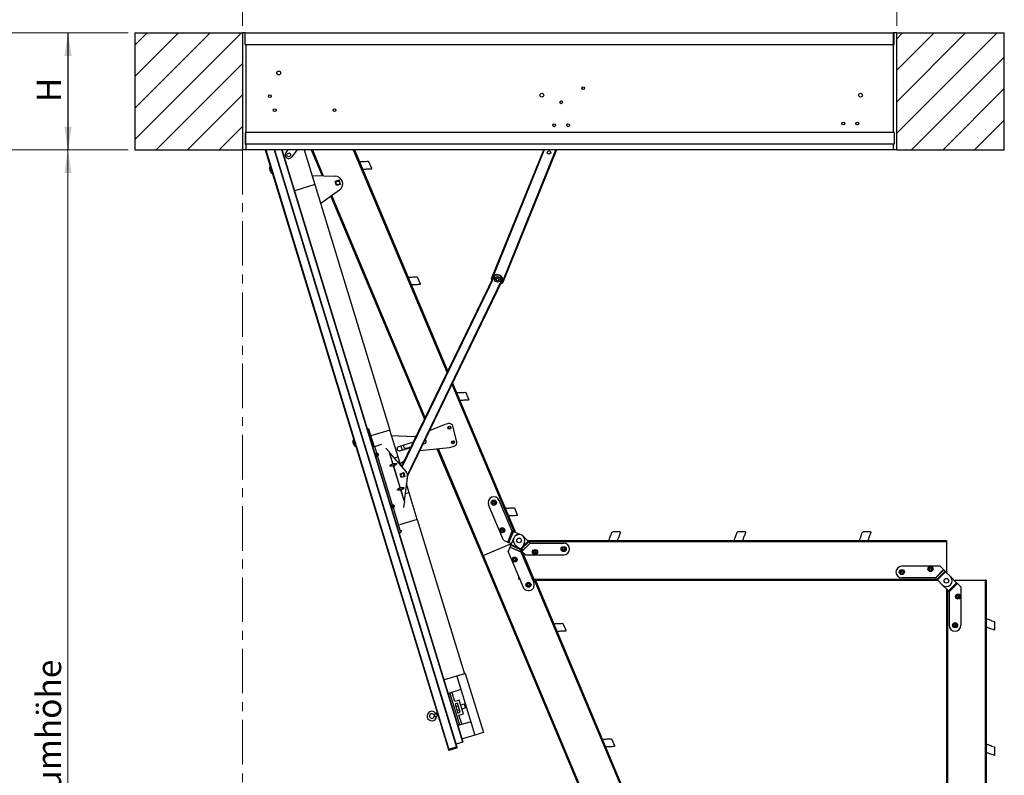
# Model space of a CAD drawing. Units: millimetres. Extents: x 5 to 415, y 5 to 292.
# Drawn here: x 93 to 233, y 104 to 211 of the extents above; entities that cross this region are included whole.
import ezdxf

# ---------------------------------------------------------------- set-up
doc = ezdxf.new("R2010")
doc.units = ezdxf.units.MM
doc.linetypes.add('CENTER', pattern=[10.16, 6.35, -1.27, 1.27, -1.27])
doc.styles.add('SLDTEXTSTYLE1', font='GOTHIC.TTF', dxfattribs={"width": 0.913})
doc.dimstyles.new('SLDDIMSTYLE0', dxfattribs={"dimtxt": 3.5, "dimasz": 3.302, "dimexe": 0, "dimexo": 0.0625, "dimgap": 0.875, "dimtad": 1, "dimlfac": 15, "dimrnd": 1e-09, "dimzin": 12, "dimdsep": 46, "dimtxsty": 'SLDTEXTSTYLE1', "dimsah": 1, "dimcen": 0.09, "dimadec": 0, "dimazin": 3, "dimtfac": 1, "dimtofl": 0, "dimtmove": 0, "dimatfit": 3, "dimfxl": 1, "dimfrac": 2, "dimtolj": 1, "dimtzin": 12, "dimarcsym": 0})

# ---------------------------------------------------------------- blocks, each defined once
blk = doc.blocks.new('_D_9')
at = {"color": 5, "linetype": 'Continuous', "lineweight": 18, "true_color": 0x0000ff}
for p, q in [((108.01, 192.85), (98.44, 192.85)), ((99.44, 192.85), (99.44, 26.18)), ((110.38, 26.18), (98.44, 26.18))]:
    blk.add_line(p, q, dxfattribs=at)
for points in [[(99.44, 192.85), (98.94, 189.55), (99.95, 189.55)], [(99.44, 26.18), (99.95, 29.48), (98.94, 29.48)]]:
    blk.add_solid(points, dxfattribs=at)
at = {"color": 5, "linetype": 'Continuous', "lineweight": 18, "true_color": 0x0000ff, "insert": (94.97, 81.03), "char_height": 3.5, "attachment_point": 1, "rotation": 90, "style": 'SLDTEXTSTYLE1'}
blk.add_mtext('Lichte Raumhöhe', dxfattribs=at)
blk = doc.blocks.new('_D_10')
at = {"color": 5, "linetype": 'Continuous', "lineweight": 18, "true_color": 0x0000ff}
for p, q in [((124.34, 210.52), (124.34, 223.88)), ((217.67, 210.52), (217.67, 223.88)), ((124.34, 222.88), (217.67, 222.88))]:
    blk.add_line(p, q, dxfattribs=at)
for points in [[(124.34, 222.88), (127.64, 222.37), (127.64, 223.38)], [(217.67, 222.88), (214.37, 223.38), (214.37, 222.37)]]:
    blk.add_solid(points, dxfattribs=at)
blk = doc.blocks.new('_D_11')
at = {"color": 5, "linetype": 'Continuous', "lineweight": 18, "true_color": 0x0000ff}
for p, q in [((108.01, 209.52), (98.44, 209.52)), ((99.44, 209.52), (99.44, 192.85)), ((108.01, 192.85), (98.44, 192.85))]:
    blk.add_line(p, q, dxfattribs=at)
for points in [[(99.44, 209.52), (98.94, 206.21), (99.95, 206.21)], [(99.44, 192.85), (99.95, 196.15), (98.94, 196.15)]]:
    blk.add_solid(points, dxfattribs=at)
at = {"color": 5, "linetype": 'Continuous', "lineweight": 18, "true_color": 0x0000ff, "insert": (94.97, 199.65), "char_height": 3.5, "attachment_point": 1, "rotation": 90, "style": 'SLDTEXTSTYLE1'}
blk.add_mtext('H', dxfattribs=at)
blk = doc.blocks.new('_D_13')
at = {"color": 5, "linetype": 'Continuous', "lineweight": 18, "true_color": 0x0000ff}
for p, q in [((91.45, 209.52), (100.47, 209.52)), ((99.47, 192.85), (99.47, 209.52)), ((91.45, 192.85), (100.47, 192.85))]:
    blk.add_line(p, q, dxfattribs=at)
for points in [[(99.47, 209.52), (98.96, 206.21), (99.98, 206.21)], [(99.47, 192.85), (99.98, 196.15), (98.96, 196.15)]]:
    blk.add_solid(points, dxfattribs=at)

msp = doc.modelspace()

# ---------------------------------------------------------------- hatches: boundary and pattern name
at = {"linetype": 'Continuous', "lineweight": 18}
h = msp.add_hatch(dxfattribs=at)
h.set_pattern_fill('ANSI31', style=0)
h.paths.add_polyline_path([(124.33896, 209.51562), (109.00563, 209.51562), (109.00563, 192.84895), (124.33896, 192.84895)], flags=0)
h = msp.add_hatch(dxfattribs=at)
h.set_pattern_fill('ANSI31', style=0)
h.paths.add_polyline_path([(217.67229, 192.84895), (233.00563, 192.84895), (233.00563, 209.51562), (217.67229, 209.51562)], flags=0)

# ---------------------------------------------------------------- linework, layer by layer
at = {"color": 7, "linetype": 'Continuous', "lineweight": 25}
for p, q in [((109.00563, 209.51562), (109.00563, 192.84895)), ((109.00563, 209.51562), (124.33896, 209.51562)), ((124.33896, 209.51562), (124.33896, 192.84895)), ((124.70563, 209.51562), (124.33896, 209.51562)), ((124.70563, 209.51562), (217.17229, 209.51562)), ((124.70563, 207.84895), (124.70563, 209.51562)), ((217.17229, 209.51562), (217.17229, 207.84895)), ((217.30563, 209.51562), (217.17229, 209.51562)), ((217.67229, 209.51562), (217.30563, 209.51562)), ((217.30563, 207.84895), (217.30563, 209.51562)), ((217.67229, 192.84895), (217.67229, 209.51562)), ((217.67229, 209.51562), (233.00563, 209.51562)), ((233.00563, 192.84895), (233.00563, 209.51562)), ((124.70563, 207.84895), (217.17229, 207.84895)), ((124.83896, 207.84895), (124.83896, 195.31562)), ((217.17229, 207.84895), (217.17229, 195.31562)), ((217.17229, 207.84895), (217.30563, 207.84895)), ((124.83896, 195.31562), (124.70563, 195.31562)), ((124.70563, 195.31562), (124.70563, 193.64895)), ((124.83896, 193.64895), (124.83896, 195.31562)), ((217.30563, 195.31562), (124.83896, 195.31562)), ((217.30563, 195.31562), (217.30563, 193.64895)), ((109.00563, 192.84895), (124.33896, 192.84895)), ((124.83896, 192.84895), (124.33896, 192.84895)), ((124.70563, 193.64895), (124.83896, 193.64895)), ((124.83896, 193.64895), (124.83896, 192.84895)), ((217.30563, 193.64895), (124.83896, 193.64895)), ((217.17229, 192.84895), (124.83896, 192.84895)), ((127.58292, 192.84895), (153.72392, 107.3456)), ((128.90746, 192.84895), (154.93524, 107.71593)), ((155.83835, 108.41032), (130.02286, 192.84895)), ((130.54615, 192.42785), (130.87089, 192.84895)), ((132.13371, 192.84895), (131.33803, 191.81718)), ((133.15994, 192.84895), (134.67431, 187.89568)), ((134.15498, 192.84895), (135.70585, 189.16334)), ((134.30841, 192.84895), (135.86141, 189.15828)), ((140.14946, 192.84895), (153.52674, 161.05816)), ((140.30289, 192.84895), (153.60888, 161.2276)), ((159.86998, 174.48888), (167.31539, 192.84895)), ((169.11388, 192.84895), (161.41449, 173.86255)), ((217.17229, 193.64895), (217.17229, 192.84895)), ((217.67229, 192.84895), (217.17229, 192.84895)), ((217.67229, 192.84895), (233.00563, 192.84895)), ((142.78423, 190.17821), (142.37553, 191.14946)), ((134.2725, 189.20995), (137.57024, 189.10271)), ((138.14807, 188.50459), (137.57428, 188.32916)), ((137.74971, 187.75538), (137.57428, 188.32916)), ((138.32349, 187.9308), (138.14807, 188.50459)), ((134.67431, 187.89568), (131.80539, 187.01857)), ((134.67431, 187.89568), (145.37511, 152.89493)), ((138.17892, 187.11182), (135.50493, 185.17884)), ((138.32349, 187.9308), (137.74971, 187.75538)), ((136.94458, 186.21954), (150.31785, 154.43826)), ((137.06222, 186.30458), (150.39998, 154.6077)), ((147.04399, 147.68432), (160.27019, 174.96981)), ((161.47, 174.38822), (147.85074, 146.29188)), ((149.71385, 173.71011), (149.30516, 174.68137)), ((154.21529, 159.42185), (163.07836, 138.35895)), ((154.29742, 159.59129), (163.26357, 138.28345)), ((156.64348, 157.24202), (156.23478, 158.21328)), ((151.02792, 152.84636), (153.0704, 153.66011)), ((153.71773, 153.81949), (153.0704, 153.66011)), ((154.90499, 151.22819), (154.3631, 153.42913)), ((142.32184, 153.07686), (143.1015, 150.52671)), ((142.57129, 152.03771), (142.5062, 152.01781)), ((145.37511, 152.89493), (142.6337, 152.0568)), ((146.5446, 149.06971), (145.37511, 152.89493)), ((145.61641, 152.10566), (148.91416, 151.99843)), ((148.90074, 151.99886), (149.19155, 152.11472)), ((151.08853, 152.97139), (151.12489, 152.88499)), ((143.19626, 150.55568), (144.20337, 150.86359)), ((143.48909, 149.59787), (143.19626, 150.55568)), ((144.80394, 150.31001), (145.28876, 149.73452)), ((148.73273, 151.16818), (146.59119, 150.51345)), ((146.76662, 149.93966), (148.37569, 150.4316)), ((147.68218, 150.30809), (148.40168, 150.48523)), ((149.64025, 149.98362), (153.86729, 150.42343)), ((150.08421, 150.89948), (150.33626, 150.96154)), ((153.86729, 150.42343), (154.51463, 150.58281)), ((145.7501, 142.20245), (143.60512, 149.21836)), ((145.78515, 148.11089), (145.28876, 149.73452)), ((145.32279, 149.66922), (145.28876, 149.73452)), ((145.79802, 148.11482), (145.32279, 149.66922)), ((145.32279, 149.66922), (147.70648, 146.92033)), ((146.5446, 149.06971), (145.98975, 148.90008)), ((146.92686, 147.8194), (146.5446, 149.06971)), ((152.08528, 150.23802), (158.52026, 134.94543)), ((152.23227, 150.25331), (158.65061, 135.00028)), ((145.78515, 148.11089), (145.79802, 148.11482)), ((146.82989, 144.69369), (145.89339, 147.75684)), ((146.84276, 144.69763), (145.90626, 147.76077)), ((147.44045, 148.50222), (146.84885, 148.07456)), ((146.81108, 146.65895), (147.35298, 146.82463)), ((146.97676, 146.11705), (146.81108, 146.65895)), ((147.51866, 146.28272), (146.97676, 146.11705)), ((147.39585, 146.28539), (147.25202, 146.75583)), ((147.35298, 146.82463), (147.51866, 146.28272)), ((147.86436, 146.40116), (147.41781, 142.81671)), ((147.85238, 146.29526), (147.72166, 145.21973)), ((147.84066, 146.67745), (147.84034, 146.67849)), ((148.10391, 143.96942), (147.71847, 145.23014)), ((147.42594, 142.74409), (146.93814, 144.33964)), ((147.41781, 142.81671), (146.951, 144.34358)), ((148.10391, 143.96942), (147.53993, 143.797)), ((149.2734, 140.1442), (148.10391, 143.96942)), ((147.42594, 142.74409), (147.3285, 141.85847)), ((147.42594, 142.74409), (147.41781, 142.81671)), ((161.54986, 137.18223), (159.42961, 142.22098)), ((162.81831, 138.46497), (160.96581, 142.8674)), ((146.93861, 138.31498), (145.86612, 141.82294)), ((163.5731, 140.77393), (163.16441, 141.74518)), ((146.46957, 139.28699), (146.40449, 139.26709)), ((149.2734, 140.1442), (146.73863, 139.36924)), ((149.2734, 140.1442), (155.99795, 118.14919)), ((146.97099, 138.60923), (146.93861, 138.31498)), ((162.19052, 136.92106), (162.81969, 138.46441)), ((162.2166, 136.91043), (162.84577, 138.45377)), ((162.24939, 136.89706), (162.87856, 138.44041)), ((162.34629, 136.85756), (162.97546, 138.4009)), ((162.81969, 138.46441), (162.81831, 138.46497)), ((162.87856, 138.44041), (162.84577, 138.45377)), ((164.11381, 137.93683), (162.97546, 138.4009)), ((164.38848, 137.75442), (165.08943, 137.05347)), ((178.19752, 138.39451), (177.14378, 138.39451)), ((196.06419, 138.39451), (195.01045, 138.39451)), ((213.93085, 138.39451), (212.87712, 138.39451)), ((158.65061, 135.00028), (162.71102, 136.70887)), ((161.54986, 137.18223), (162.19052, 136.92106)), ((162.2166, 136.91043), (162.24939, 136.89706)), ((162.34629, 136.85756), (162.71297, 136.70807)), ((162.51062, 136.2117), (162.61384, 136.4649)), ((162.65334, 136.56181), (163.02755, 137.47975)), ((162.65334, 136.56181), (164.19669, 135.93263)), ((163.91092, 135.87496), (163.20997, 136.5759)), ((163.91092, 135.87496), (165.08943, 137.05347)), ((164.17826, 135.60762), (165.35677, 136.78613)), ((164.5709, 136.85057), (164.19669, 135.93263)), ((164.19818, 135.5877), (165.37669, 136.76621)), ((164.99964, 137.14326), (224.74335, 137.14326)), ((165.14106, 137.00184), (224.74335, 137.00184)), ((165.16343, 136.97948), (165.35677, 136.78613)), ((165.37669, 136.76621), (165.37774, 136.76516)), ((165.37774, 136.76516), (170.15405, 136.76516)), ((224.74335, 137.14326), (224.74335, 137.00184)), ((224.74335, 137.00184), (224.74335, 132.59659)), ((158.52026, 134.94543), (158.65061, 135.00028)), ((158.52026, 134.94543), (181.69946, 79.86061)), ((158.65061, 135.00028), (181.77496, 80.04581)), ((162.23881, 135.54497), (162.49998, 136.18562)), ((162.23881, 135.54497), (164.35907, 130.50622)), ((162.49998, 136.18562), (164.04333, 135.55645)), ((162.51062, 136.2117), (164.05396, 135.58253)), ((164.17826, 135.60762), (163.98491, 135.80096)), ((164.04333, 135.55645), (164.04277, 135.55507)), ((164.04277, 135.55507), (165.89527, 131.15264)), ((164.15718, 135.83573), (164.05396, 135.58253)), ((164.68738, 135.09849), (164.19818, 135.5877)), ((164.27812, 135.50775), (187.27198, 80.8634)), ((164.68738, 135.09849), (170.15405, 135.09849)), ((223.85668, 133.48326), (218.39001, 133.48326)), ((223.85668, 133.48326), (224.34589, 132.99405)), ((224.34589, 132.99405), (223.16738, 131.81554)), ((224.36581, 132.97414), (223.18729, 131.79562)), ((224.55915, 132.78079), (223.38064, 131.60228)), ((224.63315, 132.7068), (223.45464, 131.52828)), ((224.36581, 132.97414), (224.55915, 132.78079)), ((224.63315, 132.7068), (225.33409, 132.00585)), ((163.74335, 131.61802), (163.74335, 131.96947)), ((163.74335, 131.61802), (163.89124, 131.61802)), ((165.69945, 131.61802), (223.3649, 131.61802)), ((166.12783, 131.4766), (223.50632, 131.4766)), ((166.12783, 131.4766), (187.40233, 80.91825)), ((223.16632, 131.8166), (218.39001, 131.8166)), ((223.16738, 131.81554), (223.16632, 131.8166)), ((223.38064, 131.60228), (223.18729, 131.79562)), ((223.45464, 131.52828), (223.38064, 131.60228)), ((224.15558, 130.82734), (223.45464, 131.52828)), ((224.15558, 130.82734), (225.02484, 129.95808)), ((226.20335, 131.1366), (225.02484, 129.95808)), ((226.27734, 131.0626), (225.09883, 129.88409)), ((226.30238, 131.03756), (225.12387, 129.85905)), ((226.32229, 131.01765), (225.14378, 129.83914)), ((226.20335, 131.1366), (225.33409, 132.00585)), ((225.86335, 131.4766), (230.26859, 131.4766)), ((226.30238, 131.03756), (226.27734, 131.0626)), ((226.8115, 130.52844), (226.32229, 131.01765)), ((230.26859, 131.4766), (230.26859, 73.14326)), ((230.41001, 131.4766), (230.26859, 131.4766)), ((230.41001, 131.4766), (230.41001, 73.14326)), ((224.74335, 130.23957), (224.74335, 74.4766)), ((224.88477, 130.09815), (224.88477, 74.42512)), ((225.02484, 129.95808), (225.09883, 129.88409)), ((225.09883, 129.88409), (225.12387, 129.85905)), ((225.12387, 129.85905), (225.14378, 129.83914)), ((225.14378, 129.83914), (225.14484, 129.83808)), ((225.14484, 129.83808), (225.14484, 125.06177)), ((226.8115, 130.52844), (226.8115, 125.06177)), ((170.50273, 124.30584), (170.09404, 125.27709)), ((231.66126, 124.42242), (231.66126, 125.47616)), ((155.99795, 118.14919), (153.12903, 117.27207)), ((156.12546, 118.18817), (155.99795, 118.14919)), ((156.12546, 118.18817), (158.69833, 109.77269)), ((154.91414, 117.81784), (155.49888, 115.90523)), ((154.91414, 117.81784), (157.48701, 109.40235)), ((155.49888, 115.90523), (153.71378, 115.35946)), ((154.2433, 115.45164), (153.92453, 115.35419)), ((153.92453, 115.35419), (155.28893, 110.89143)), ((154.63313, 114.17657), (154.2433, 115.45164)), ((155.27066, 114.37149), (154.63313, 114.17657)), ((155.0018, 113.95118), (154.66391, 113.84787)), ((154.66391, 113.84787), (155.05958, 112.55367)), ((155.39748, 112.65698), (155.0018, 113.95118)), ((155.85541, 112.45888), (155.27066, 114.37149)), ((155.47533, 113.70207), (155.98535, 113.85801)), ((156.16078, 113.28422), (155.98535, 113.85801)), ((152.13342, 112.5479), (152.03141, 112.5167)), ((154.77403, 113.48766), (155.11193, 113.59097)), ((154.94946, 112.91389), (155.28735, 113.01718)), ((155.05958, 112.55367), (155.39748, 112.65698)), ((155.21787, 112.26396), (155.85541, 112.45888)), ((155.65075, 113.12829), (156.16078, 113.28422)), ((152.13276, 112.18519), (152.23477, 112.21638)), ((156.90226, 111.31496), (155.11716, 110.76921)), ((155.6077, 110.98889), (155.21787, 112.26396)), ((155.28893, 110.89143), (155.6077, 110.98889)), ((156.90226, 111.31496), (157.48701, 109.40235)), ((158.69833, 109.77269), (157.48701, 109.40235)), ((155.77459, 108.39082), (154.81829, 108.09846)), ((157.48701, 109.40235), (155.70191, 108.8566)), ((155.83835, 108.41032), (155.77459, 108.39082)), ((177.43236, 107.83775), (177.02366, 108.809)), ((154.93524, 107.71593), (153.72392, 107.3456)), ((153.72392, 107.3456), (153.74341, 107.28184)), ((153.7629, 107.21809), (153.74341, 107.28184)), ((153.82665, 107.23758), (153.7629, 107.21809)), ((154.87148, 107.69644), (153.78767, 107.36509)), ((153.82665, 107.23758), (154.91047, 107.56894)), ((154.97422, 107.58843), (154.91047, 107.56894)), ((154.95473, 107.65218), (154.93524, 107.71593)), ((154.97422, 107.58843), (154.95473, 107.65218)), ((231.66126, 106.55575), (231.66126, 107.60949))]:
    msp.add_line(p, q, dxfattribs=at)
at = {"color": 7, "linetype": 'CENTER', "lineweight": 18}
msp.add_line((124.33896, 192.84895), (124.33896, 26.18228), dxfattribs=at)
at = {"color": 8, "linetype": 'Continuous', "lineweight": 25}
for p, q in [((127.65263, 192.84895), (153.78767, 107.36509)), ((128.83775, 192.84895), (154.87148, 107.69644)), ((155.77459, 108.39082), (129.95315, 192.84895)), ((167.38733, 192.84895), (159.93946, 174.4828)), ((161.3604, 173.90658), (169.04194, 192.84895)), ((160.32026, 174.92027), (147.09151, 147.62952)), ((147.86947, 146.48335), (161.40009, 174.39684)), ((159.93946, 174.4828), (159.97547, 174.36181)), ((162.61384, 136.4649), (163.80765, 135.97822)), ((164.25182, 136.06787), (165.16343, 136.97948))]:
    msp.add_line(p, q, dxfattribs=at)
at = {"color": 7, "linetype": 'Continuous', "lineweight": 25, "flags": 128}
for points in [[(141.01403, 191.15894), (141.02606, 191.15954), (141.06198, 191.16131), (141.12123, 191.16423), (141.20293, 191.16825), (141.30584, 191.17332), (141.42841, 191.17936), (141.56879, 191.18628), (141.72486, 191.19397), (141.89426, 191.20232), (142.07444, 191.21119), (142.26268, 191.22047)], [(142.26268, 191.22047), (142.31896, 191.18505), (142.37553, 191.14946)], [(142.72092, 190.10834), (142.53385, 190.09912), (142.35489, 190.0903), (142.18672, 190.08202), (142.03186, 190.07439), (141.89261, 190.06753), (141.77106, 190.06154), (141.66903, 190.05651), (141.58805, 190.05252), (141.52932, 190.04963), (141.49373, 190.04787), (141.48181, 190.04728)], [(142.78423, 190.17821), (142.76305, 190.15483), (142.74194, 190.13154), (142.72092, 190.10834)], [(147.94366, 174.69085), (147.95569, 174.69144), (147.9916, 174.69321), (148.05086, 174.69613), (148.13256, 174.70016), (148.23546, 174.70523), (148.35803, 174.71127), (148.49841, 174.71819), (148.65448, 174.72588), (148.82389, 174.73422), (149.00407, 174.7431), (149.19231, 174.75238)], [(149.19231, 174.75238), (149.24859, 174.71696), (149.30516, 174.68137)], [(159.93642, 174.28124), (159.9157, 174.33138), (159.86998, 174.48888)], [(149.65055, 173.64025), (149.46348, 173.63103), (149.28452, 173.62221), (149.11635, 173.61393), (148.96148, 173.6063), (148.82223, 173.59943), (148.70069, 173.59344), (148.59866, 173.58842), (148.51768, 173.58443), (148.45895, 173.58153), (148.42336, 173.57978), (148.41144, 173.57919)], [(149.71385, 173.71011), (149.69267, 173.68674), (149.67157, 173.66345), (149.65055, 173.64025)], [(161.41449, 173.86255), (161.27198, 173.78138), (161.15342, 173.73512)], [(154.87328, 158.22276), (154.88532, 158.22335), (154.92123, 158.22512), (154.98048, 158.22804), (155.06218, 158.23207), (155.16509, 158.23714), (155.28766, 158.24318), (155.42804, 158.25009), (155.58411, 158.25779), (155.75351, 158.26613), (155.93369, 158.27501), (156.12193, 158.28429)], [(156.12193, 158.28429), (156.17822, 158.24887), (156.23478, 158.21328)], [(156.58017, 157.17215), (156.3931, 157.16294), (156.21415, 157.15412), (156.04598, 157.14583), (155.89111, 157.1382), (155.75186, 157.13134), (155.63031, 157.12535), (155.52828, 157.12033), (155.4473, 157.11633), (155.38857, 157.11344), (155.35298, 157.11169), (155.34106, 157.1111)], [(156.64348, 157.24202), (156.6223, 157.21865), (156.60119, 157.19535), (156.58017, 157.17215)], [(142.32184, 153.07686), (142.29531, 153.06874), (142.27071, 153.06122), (142.25942, 153.05777)], [(148.91416, 151.99843), (149.0738, 151.98152), (149.1222, 151.97165)], [(143.1015, 150.52671), (143.11315, 150.53027), (143.12497, 150.53389), (143.13691, 150.53754), (143.14889, 150.5412), (143.16088, 150.54486), (143.17281, 150.54851), (143.18462, 150.55212), (143.19626, 150.55568)], [(145.89339, 147.75684), (145.68652, 147.73627), (145.57595, 147.73291), (145.46604, 147.74377), (145.41074, 147.76242), (145.39255, 147.77612), (145.38441, 147.78755), (145.38033, 147.80108), (145.38182, 147.82003), (145.39002, 147.83994), (145.42461, 147.88382), (145.46515, 147.91988), (145.52965, 147.96677), (145.63024, 148.02862), (145.78515, 148.11089)], [(145.82156, 148.0299), (145.67115, 147.96649), (145.56544, 147.91771), (145.49669, 147.8823), (145.4526, 147.85629), (145.41321, 147.82661), (145.40261, 147.81415), (145.39982, 147.80871), (145.39862, 147.80313), (145.39912, 147.79928), (145.40076, 147.79595), (145.40354, 147.79297), (145.40711, 147.79052), (145.42288, 147.78515), (145.47393, 147.78192), (145.68642, 147.80722), (145.8181, 147.83192), (145.8783, 147.84434)], [(145.79802, 148.11482), (146.04041, 148.13943), (146.14422, 148.14203), (146.24705, 148.13152), (146.29996, 148.11361), (146.31768, 148.1002), (146.32564, 148.08871), (146.32936, 148.0752), (146.32942, 148.06796), (146.32506, 148.04989), (146.313, 148.0279), (146.26951, 147.98055), (146.21848, 147.93975), (146.13777, 147.88612), (146.01226, 147.81477), (145.90626, 147.76077)], [(145.8783, 147.84434), (145.97527, 147.88436), (146.10392, 147.94115), (146.18763, 147.98208), (146.24145, 148.01188), (146.28895, 148.04444), (146.30326, 148.0585), (146.30974, 148.06935), (146.31061, 148.07347), (146.31027, 148.07742), (146.30882, 148.08068), (146.30599, 148.08388), (146.30272, 148.08619), (146.2876, 148.09153), (146.23956, 148.0949), (146.04394, 148.07274), (145.92137, 148.05037), (145.82156, 148.0299)], [(146.93814, 144.33964), (146.70449, 144.3177), (146.60434, 144.31623), (146.50499, 144.32781), (146.45374, 144.34622), (146.4365, 144.35977), (146.42869, 144.37131), (146.42496, 144.38482), (146.42482, 144.39204), (146.42884, 144.41), (146.44024, 144.43178), (146.48171, 144.47852), (146.53051, 144.51864), (146.60782, 144.57124), (146.72818, 144.641), (146.82989, 144.69369)], [(146.82989, 144.69369), (146.83147, 144.69417), (146.83306, 144.69466), (146.83465, 144.69515), (146.83626, 144.69564), (146.83788, 144.69614), (146.8395, 144.69663), (146.84113, 144.69713), (146.84276, 144.69763)], [(146.84276, 144.69763), (147.05739, 144.72057), (147.17201, 144.72517), (147.2858, 144.71549), (147.34291, 144.69739), (147.3616, 144.68385), (147.36991, 144.67248), (147.374, 144.65894), (147.37224, 144.63991), (147.36352, 144.61984), (147.32718, 144.57542), (147.28477, 144.53879), (147.2174, 144.49102), (147.11246, 144.42784), (146.951, 144.34358)], [(146.92304, 144.42714), (147.0767, 144.49154), (147.18471, 144.54103), (147.25497, 144.57691), (147.30006, 144.60322), (147.34037, 144.63318), (147.35125, 144.64573), (147.35418, 144.65133), (147.35538, 144.65679), (147.35489, 144.66065), (147.35324, 144.66396), (147.35042, 144.66694), (147.3468, 144.66937), (147.33076, 144.67467), (147.27875, 144.67759), (147.06206, 144.65101), (146.92713, 144.62538), (146.86631, 144.61271)], [(146.86631, 144.61271), (146.77137, 144.57331), (146.64546, 144.51736), (146.56354, 144.47698), (146.5109, 144.44754), (146.46448, 144.41531), (146.45051, 144.40134), (146.44422, 144.39055), (146.44338, 144.38645), (146.44374, 144.38251), (146.44518, 144.37925), (146.44797, 144.37604), (146.4512, 144.37371), (146.46607, 144.36829), (146.51323, 144.36465), (146.70506, 144.38565), (146.8247, 144.40718), (146.92304, 144.42714)], [(146.951, 144.34358), (146.94937, 144.34308), (146.94775, 144.34258), (146.94612, 144.34208), (146.94451, 144.34159), (146.9429, 144.3411), (146.9413, 144.34061), (146.93971, 144.34012), (146.93814, 144.33964)], [(161.80291, 141.75467), (161.81494, 141.75526), (161.85085, 141.75703), (161.91011, 141.75995), (161.99181, 141.76397), (162.09472, 141.76905), (162.21729, 141.77508), (162.35766, 141.782), (162.51373, 141.78969), (162.68314, 141.79804), (162.86332, 141.80692), (163.05156, 141.81619)], [(163.5098, 140.70406), (163.32273, 140.69485), (163.14377, 140.68603), (162.9756, 140.67774), (162.82073, 140.67011), (162.68148, 140.66325), (162.55994, 140.65726), (162.45791, 140.65223), (162.37693, 140.64824), (162.3182, 140.64535), (162.28261, 140.6436), (162.27069, 140.64301)], [(163.05156, 141.81619), (163.10784, 141.78078), (163.16441, 141.74518)], [(163.5731, 140.77393), (163.55192, 140.75055), (163.53082, 140.72726), (163.5098, 140.70406)], [(146.78144, 138.26693), (146.7857, 138.26823), (146.82038, 138.27883), (146.8588, 138.29058), (146.89892, 138.30285), (146.93861, 138.31498)], [(162.84577, 138.45377), (162.84285, 138.45496), (162.8398, 138.45621), (162.83663, 138.4575), (162.83336, 138.45883), (162.83001, 138.4602), (162.82661, 138.46158), (162.82316, 138.46299), (162.81969, 138.46441)], [(162.97546, 138.4009), (162.96257, 138.40616), (162.94976, 138.41138), (162.9371, 138.41654), (162.92466, 138.42161), (162.91251, 138.42656), (162.90074, 138.43137), (162.8894, 138.43599), (162.87856, 138.44041)], [(176.60698, 137.14326), (176.6111, 137.15458), (176.6234, 137.18837), (176.64369, 137.24412), (176.67166, 137.32098), (176.70691, 137.4178), (176.74888, 137.53312), (176.79695, 137.66519), (176.85039, 137.81203), (176.9084, 137.97141), (176.9701, 138.14093), (177.03456, 138.31803)], [(177.03456, 138.31803), (177.08903, 138.35617), (177.14378, 138.39451)], [(178.23736, 138.30906), (178.17331, 138.13306), (178.11202, 137.96469), (178.05444, 137.80647), (178.0014, 137.66076), (177.95372, 137.52975), (177.9121, 137.4154), (177.87716, 137.3194), (177.84943, 137.24321), (177.82932, 137.18796), (177.81713, 137.15448), (177.81305, 137.14326)], [(178.19752, 138.39451), (178.21085, 138.36592), (178.22413, 138.33743), (178.23736, 138.30906)], [(194.47365, 137.14326), (194.47777, 137.15458), (194.49006, 137.18837), (194.51036, 137.24412), (194.53833, 137.32098), (194.57357, 137.4178), (194.61554, 137.53312), (194.66361, 137.66519), (194.71706, 137.81203), (194.77507, 137.97141), (194.83677, 138.14093), (194.90123, 138.31803)], [(194.90123, 138.31803), (194.9557, 138.35617), (195.01045, 138.39451)], [(196.10403, 138.30906), (196.03997, 138.13306), (195.97869, 137.96469), (195.9211, 137.80647), (195.86807, 137.66076), (195.82039, 137.52975), (195.77876, 137.4154), (195.74383, 137.3194), (195.7161, 137.24321), (195.69599, 137.18796), (195.6838, 137.15448), (195.67972, 137.14326)], [(196.06419, 138.39451), (196.07752, 138.36592), (196.0908, 138.33743), (196.10403, 138.30906)], [(212.34031, 137.14326), (212.34443, 137.15458), (212.35673, 137.18837), (212.37702, 137.24412), (212.405, 137.32098), (212.44024, 137.4178), (212.48221, 137.53312), (212.53028, 137.66519), (212.58373, 137.81203), (212.64173, 137.97141), (212.70344, 138.14093), (212.7679, 138.31803)], [(212.7679, 138.31803), (212.82237, 138.35617), (212.87712, 138.39451)], [(213.9707, 138.30906), (213.90664, 138.13306), (213.84536, 137.96469), (213.78777, 137.80647), (213.73474, 137.66076), (213.68705, 137.52975), (213.64543, 137.4154), (213.61049, 137.3194), (213.58276, 137.24321), (213.56265, 137.18796), (213.55047, 137.15448), (213.54638, 137.14326)], [(213.93085, 138.39451), (213.94419, 138.36592), (213.95747, 138.33743), (213.9707, 138.30906)], [(162.19052, 136.92106), (162.19399, 136.91964), (162.19744, 136.91824), (162.20084, 136.91685), (162.20419, 136.91548), (162.20746, 136.91415), (162.21063, 136.91286), (162.21368, 136.91161), (162.2166, 136.91043)], [(162.24939, 136.89706), (162.26023, 136.89264), (162.27157, 136.88802), (162.28334, 136.88322), (162.29549, 136.87827), (162.30792, 136.8732), (162.32059, 136.86803), (162.3334, 136.86281), (162.34629, 136.85756)], [(162.61384, 136.4649), (162.61826, 136.47574), (162.62288, 136.48708), (162.62768, 136.49886), (162.63263, 136.511), (162.6377, 136.52344), (162.64286, 136.5361), (162.64809, 136.54892), (162.65334, 136.56181)], [(165.08943, 137.05347), (165.09927, 137.04363), (165.10906, 137.03384), (165.11873, 137.02417), (165.12822, 137.01468), (165.1375, 137.0054), (165.14649, 136.99641), (165.15515, 136.98775), (165.16343, 136.97948)], [(165.35677, 136.78613), (165.359, 136.7839), (165.36133, 136.78157), (165.36375, 136.77915), (165.36625, 136.77666), (165.3688, 136.7741), (165.3714, 136.77149), (165.37404, 136.76886), (165.37669, 136.76621)], [(162.49998, 136.18562), (162.5014, 136.18909), (162.5028, 136.19254), (162.50419, 136.19595), (162.50556, 136.19929), (162.50689, 136.20256), (162.50818, 136.20574), (162.50943, 136.20879), (162.51062, 136.2117)], [(163.98491, 135.80096), (163.97664, 135.80924), (163.96798, 135.8179), (163.95899, 135.82689), (163.94971, 135.83617), (163.94021, 135.84566), (163.93054, 135.85533), (163.92076, 135.86511), (163.91092, 135.87496)], [(164.05396, 135.58253), (164.05277, 135.57962), (164.05153, 135.57656), (164.05024, 135.57339), (164.04891, 135.57012), (164.04754, 135.56678), (164.04615, 135.56337), (164.04475, 135.55992), (164.04333, 135.55645)], [(164.19669, 135.93263), (164.19143, 135.91974), (164.18621, 135.90693), (164.18105, 135.89427), (164.17598, 135.88183), (164.17103, 135.86969), (164.16623, 135.85791), (164.1616, 135.84657), (164.15718, 135.83573)], [(164.19818, 135.5877), (164.19553, 135.59035), (164.19289, 135.59298), (164.19029, 135.59559), (164.18773, 135.59814), (164.18524, 135.60064), (164.18282, 135.60306), (164.18049, 135.60539), (164.17826, 135.60762)], [(224.34589, 132.99405), (224.34854, 132.9914), (224.35117, 132.98877), (224.35378, 132.98617), (224.35633, 132.98361), (224.35883, 132.98112), (224.36125, 132.9787), (224.36358, 132.97636), (224.36581, 132.97414)], [(224.55915, 132.78079), (224.56743, 132.77252), (224.57609, 132.76385), (224.58508, 132.75486), (224.59435, 132.74559), (224.60385, 132.73609), (224.61352, 132.72642), (224.6233, 132.71664), (224.63315, 132.7068)], [(223.18729, 131.79562), (223.18507, 131.79785), (223.18273, 131.80019), (223.18031, 131.80261), (223.17782, 131.8051), (223.17526, 131.80766), (223.17266, 131.81026), (223.17003, 131.81289), (223.16738, 131.81554)], [(226.27734, 131.0626), (226.26907, 131.07088), (226.2604, 131.07954), (226.25141, 131.08853), (226.24214, 131.0978), (226.23264, 131.1073), (226.22297, 131.11697), (226.21319, 131.12675), (226.20335, 131.1366)], [(226.32229, 131.01765), (226.31965, 131.02029), (226.31701, 131.02293), (226.31441, 131.02553), (226.31186, 131.02809), (226.30936, 131.03059), (226.30694, 131.03301), (226.30461, 131.03533), (226.30238, 131.03756)], [(168.73254, 125.28657), (168.74457, 125.28717), (168.78048, 125.28894), (168.83973, 125.29185), (168.92143, 125.29588), (169.02434, 125.30095), (169.14691, 125.30699), (169.28729, 125.31391), (169.44336, 125.3216), (169.61276, 125.32995), (169.79294, 125.33882), (169.98118, 125.3481)], [(169.98118, 125.3481), (170.03747, 125.31268), (170.09404, 125.27709)], [(230.41001, 126.01296), (230.42133, 126.00884), (230.45512, 125.99654), (230.51087, 125.97625), (230.58773, 125.94828), (230.68456, 125.91304), (230.79987, 125.87107), (230.93195, 125.823), (231.07878, 125.76955), (231.23816, 125.71154), (231.40768, 125.64984), (231.58478, 125.58538)], [(231.58478, 125.58538), (231.62292, 125.53091), (231.66126, 125.47616)], [(170.43943, 124.23597), (170.25236, 124.22675), (170.0734, 124.21794), (169.90523, 124.20965), (169.75036, 124.20202), (169.61111, 124.19515), (169.48956, 124.18917), (169.38753, 124.18414), (169.30655, 124.18015), (169.24782, 124.17726), (169.21223, 124.1755), (169.20031, 124.17491)], [(170.50273, 124.30584), (170.48155, 124.28246), (170.46044, 124.25917), (170.43943, 124.23597)], [(231.57581, 124.38258), (231.39981, 124.44664), (231.23144, 124.50792), (231.07322, 124.5655), (230.92752, 124.61854), (230.7965, 124.66622), (230.68215, 124.70785), (230.58616, 124.74278), (230.50997, 124.77051), (230.45472, 124.79063), (230.42123, 124.80281), (230.41001, 124.8069)], [(231.66126, 124.42242), (231.63267, 124.40909), (231.60418, 124.39581), (231.57581, 124.38258)], [(153.73327, 115.29571), (153.73695, 115.29684), (153.74783, 115.30016), (153.7655, 115.30557), (153.78929, 115.31284), (153.81827, 115.3217), (153.85134, 115.33181), (153.88722, 115.34278), (153.92453, 115.35419)], [(151.62663, 112.30343), (151.62726, 112.30382), (151.642, 112.31313), (151.67446, 112.33361), (151.72026, 112.36252), (151.77321, 112.39594)], [(151.77321, 112.39594), (151.82616, 112.42936), (151.87196, 112.45827), (151.90443, 112.47876), (151.91917, 112.48806), (151.91979, 112.48845)], [(155.28893, 110.89143), (155.25162, 110.88002), (155.21574, 110.86906), (155.18267, 110.85895), (155.15369, 110.85009), (155.1299, 110.84281), (155.11223, 110.83741), (155.10135, 110.83408), (155.09767, 110.83296)], [(175.66216, 108.81848), (175.67419, 108.81907), (175.71011, 108.82084), (175.76936, 108.82377), (175.85106, 108.82779), (175.95397, 108.83286), (176.07654, 108.8389), (176.21692, 108.84581), (176.37298, 108.85351), (176.54239, 108.86185), (176.72257, 108.87074), (176.91081, 108.88001)], [(176.91081, 108.88001), (176.96709, 108.84459), (177.02366, 108.809)], [(230.41001, 108.14629), (230.42133, 108.14218), (230.45512, 108.12987), (230.51087, 108.10958), (230.58773, 108.08161), (230.68456, 108.04637), (230.79987, 108.0044), (230.93195, 107.95633), (231.07878, 107.90288), (231.23816, 107.84488), (231.40768, 107.78317), (231.58478, 107.71871)], [(177.36905, 107.76787), (177.18198, 107.75866), (177.00302, 107.74984), (176.83485, 107.74155), (176.67998, 107.73392), (176.54073, 107.72707), (176.41919, 107.72107), (176.31716, 107.71605), (176.23618, 107.71205), (176.17745, 107.70916), (176.14186, 107.70741), (176.12994, 107.70682)], [(177.43236, 107.83775), (177.41117, 107.81437), (177.39007, 107.79107), (177.36905, 107.76787)], [(231.57581, 106.51592), (231.39981, 106.57997), (231.23144, 106.64125), (231.07322, 106.69884), (230.92752, 106.75187), (230.7965, 106.79955), (230.68215, 106.84118), (230.58616, 106.87612), (230.50997, 106.90385), (230.45472, 106.92396), (230.42123, 106.93614), (230.41001, 106.94023)], [(231.58478, 107.71871), (231.62292, 107.66424), (231.66126, 107.60949)], [(231.66126, 106.55575), (231.63267, 106.54243), (231.60418, 106.52914), (231.57581, 106.51592)]]:
    msp.add_lwpolyline(points, dxfattribs=at)
at = {"color": 8, "linetype": 'Continuous', "lineweight": 25, "flags": 128}
for points in [[(128.4701, 189.54461), (128.46671, 189.55573), (128.45651, 189.58907), (128.44008, 189.64282), (128.41829, 189.71409), (128.39232, 189.79905), (128.36356, 189.89309), (128.33358, 189.99117), (128.30398, 190.08799), (128.27636, 190.17832), (128.25221, 190.25731), (128.23283, 190.32069), (128.21927, 190.36504), (128.21226, 190.38798), (128.21134, 190.39099)], [(161.19491, 173.82071), (161.22884, 173.83499), (161.3604, 173.90658)], [(140.36963, 150.623), (140.36615, 150.63441), (140.35587, 150.66802), (140.33936, 150.72201), (140.31751, 150.79348), (140.2915, 150.87858), (140.26272, 150.97271), (140.23273, 151.0708), (140.20314, 151.16757), (140.17556, 151.25779), (140.15146, 151.33661), (140.13215, 151.39977), (140.11867, 151.44387), (140.11174, 151.46652), (140.11087, 151.46939)], [(163.98491, 135.80096), (164.0595, 135.87555), (164.15718, 135.83573)], [(152.03141, 112.5167), (152.03163, 112.516), (152.03672, 112.49933), (152.04794, 112.46262), (152.06378, 112.41083), (152.08209, 112.35095)], [(151.67602, 112.08848), (151.67675, 112.0884), (151.69407, 112.08646), (151.73223, 112.08219), (151.78605, 112.07618), (151.84828, 112.06922)], [(151.84828, 112.06922), (151.9105, 112.06226), (151.96433, 112.05625), (152.00248, 112.05198), (152.0198, 112.05004), (152.02053, 112.04996)], [(152.08209, 112.35095), (152.10039, 112.29106), (152.11623, 112.23928), (152.12745, 112.20256), (152.13255, 112.1859), (152.13276, 112.18519)]]:
    msp.add_lwpolyline(points, dxfattribs=at)
at = {"color": 7, "linetype": 'Continuous', "lineweight": 25}
for centre, radius in [((129.50563, 203.80895), 0.26667), ((167.03896, 200.64895), 0.26667), ((172.93896, 201.64895), 0.2), ((212.50563, 200.64895), 0.26667), ((128.23896, 200.50895), 0.2), ((169.80563, 199.62228), 0.2), ((128.93896, 198.51562), 0.2), ((137.47229, 198.51562), 0.2), ((210.03896, 196.61562), 0.2), ((212.03896, 196.61562), 0.2), ((168.80563, 196.34895), 0.2), ((170.80563, 196.34895), 0.2), ((168.06528, 192.48064), 0.24333), ((130.94209, 192.12251), 0.26667), ((137.94889, 188.12998), 0.26667), ((160.7247, 174.37907), 0.4), ((160.7247, 174.37907), 0.2), ((153.86117, 153.23689), 0.21667), ((153.86117, 153.23689), 0.15), ((154.37119, 151.16542), 0.21667), ((154.37119, 151.16542), 0.15), ((160.19771, 142.54419), 0.36667), ((160.19771, 142.54419), 0.21667), ((160.19771, 142.54419), 0.15), ((161.38332, 138.60935), 0.36667), ((161.38332, 138.60935), 0.21667), ((161.38332, 138.60935), 0.15), ((163.79923, 137.16516), 0.33333), ((170.15405, 135.93183), 0.36667), ((166.06738, 135.49849), 0.36667), ((166.06738, 135.49849), 0.21667), ((170.15405, 135.93183), 0.21667), ((163.14273, 134.42813), 0.36667), ((163.14273, 134.42813), 0.21667), ((163.14158, 134.43088), 0.16667), ((222.47668, 133.08326), 0.36667), ((218.39001, 132.64993), 0.36667), ((218.39001, 132.64993), 0.21667), ((218.39001, 132.64993), 0.16667), ((222.47668, 133.08326), 0.21667), ((222.47668, 133.08326), 0.16667), ((165.12717, 130.82943), 0.36667), ((165.12717, 130.82943), 0.21667), ((165.12602, 130.83218), 0.16667), ((224.74484, 131.41659), 0.33333), ((226.4115, 129.14844), 0.36667), ((226.4115, 129.14844), 0.21667), ((225.97817, 125.06177), 0.36667), ((225.97817, 125.06177), 0.21667)]:
    msp.add_circle(centre, radius, dxfattribs=at)
for centre, radius, start, end in [((172.95558, 201.6597), 0.21667, 181.6758426, 244.1144225), ((169.789, 199.61153), 0.21667, 1.6758401, 64.1144249), ((130.94209, 192.12251), 0.5, 142.3614585, 322.3614585), ((129.04771, 190.18395), 0.86162, 166.0959787, 227.9040213), ((128.27282, 190.37577), 0.06333, 17, 166.0959787), ((128.51256, 189.5916), 0.06333, 227.9040213, 17), ((137.53449, 188.00329), 1.1, 305.8625209, 88.1374791), ((160.48319, 181.10282), 6.64231, 264.7030262, 265.3046076), ((160.652, 174.22909), 0.83333, 11.0088453, 117.26905), ((156.74917, 171.36108), 5.04188, 44.9043237, 45.7047807), ((160.652, 174.22909), 0.76667, 12.638898, 115.6389972), ((160.82406, 169.43558), 4.99458, 82.5692837, 83.3773295), ((165.21939, 178.59133), 6.06949, 230.520546, 231.1789104), ((153.84523, 153.30162), 0.53333, 13.8316218, 103.8316218), ((140.94724, 151.26234), 0.86162, 166.0959787, 197), ((140.17235, 151.45417), 0.06333, 17, 166.0959787), ((140.94724, 151.26234), 0.86162, 197, 227.9040213), ((140.41209, 150.67), 0.06333, 227.9040213, 17), ((146.67891, 150.22655), 0.3, 107, 287), ((148.0636, 150.71095), 1.1, 184.3118109, 216.0146219), ((147.61046, 150.59939), 0.3, 150.9959317, 283.8316218), ((148.87841, 150.89901), 1.1, 324.6142129, 343.6636823), ((150.26454, 151.25284), 0.3, 283.8316218, 65.693634), ((154.38712, 151.10068), 0.53333, 283.8316218, 13.8316218), ((144.3384, 146.41883), 3.29053, 104.9577614, 109.0055652), ((143.39387, 149.56913), 0.13296, 197.1226588, 282.8835054), ((143.5101, 149.18894), 0.13296, 111.115878, 196.8782853), ((142.52966, 152.33492), 3.29691, 284.9983901, 289.0383983), ((143.67303, 148.72908), 0.75299, 104.6080526, 109.3513691), ((143.27158, 150.04194), 0.75348, 284.6546485, 289.3950287), ((143.31532, 149.53507), 0.18477, 335.2526275, 19.8703499), ((143.42591, 149.17323), 0.18481, 14.1334356, 58.7435772), ((146.2931, 148.29059), 0.5388, 199.4825528, 208.935761), ((146.91869, 148.37986), 1.15159, 193.3062252, 197.691656), ((146.41646, 147.89213), 0.54028, 185.0751714, 194.5020154), ((146.99356, 148.17106), 1.16214, 196.3283556, 200.6739006), ((145.14917, 150.21398), 2.56737, 286.8505803, 287.1508455), ((147.2028, 146.48358), 0.27667, 154.1389476, 348.5838932), ((147.2028, 146.48358), 0.27667, 45.4161068, 154.1389476), ((147.2028, 146.48358), 0.24333, 318.3690138, 75.6309862), ((147.2028, 146.48358), 0.66667, 17, 40.9301071), ((147.2028, 146.48358), 0.66667, 352.8987847, 16.9060446), ((147.33779, 144.87339), 0.53876, 199.4845132, 208.9382421), ((147.96285, 144.96251), 1.15099, 193.3050812, 197.6928), ((147.46137, 144.47498), 0.54045, 185.0778674, 194.5018462), ((148.0537, 144.75902), 1.17836, 196.3582838, 200.6439725), ((160.19771, 142.54419), 0.83333, 22.8209212, 202.8209212), ((146.50295, 139.33924), 2.96053, 104.7318932, 109.2311472), ((145.65488, 142.17371), 0.13296, 197.1226588, 282.8835054), ((145.77112, 141.79351), 0.13296, 111.1168771, 196.8761554), ((145.92781, 141.35386), 0.73186, 104.535486, 109.4158807), ((145.5313, 142.65085), 0.758, 284.6659304, 289.37783), ((145.57628, 142.13965), 0.18481, 335.2575088, 19.8656067), ((145.68692, 141.77781), 0.1848, 14.1340266, 58.7449142), ((144.79355, 144.93008), 3.28706, 284.9923374, 289.0444511), ((163.79923, 137.16516), 0.83333, 45, 225), ((163.79923, 137.16516), 0.83333, 337.8209212, 157.8209212), ((170.15405, 135.93183), 0.83333, 270, 90), ((166.01001, 135.53659), 0.16667, 197.4847773, 95.3361439), ((170.09668, 135.96993), 0.16667, 197.4847778, 95.3361433), ((218.39001, 132.64993), 0.83333, 90, 270), ((165.12717, 130.82943), 0.83333, 202.8209212, 22.8209212), ((224.74484, 131.41659), 0.83333, 225, 45), ((226.35001, 129.20993), 0.15, 270, 85.3265344), ((226.35001, 129.20993), 0.15, 184.6734718, 270), ((225.97817, 125.06177), 0.83333, 180, 360), ((225.91668, 125.12326), 0.15, 184.6713369, 270), ((225.91668, 125.12326), 0.15, 270, 85.3286686), ((151.34475, 112.12552), 0.68, 32.2575233, 197), ((151.34475, 112.12552), 0.33333, 32.2575233, 353.6201319), ((152.17954, 112.03218), 0.50667, 107, 173.6201319), ((151.34475, 112.12552), 0.68, 197, 353.6201319), ((152.17954, 112.03218), 0.16, 107, 173.6201319), ((153.80716, 107.30133), 0.06667, 197, 287), ((154.89097, 107.63269), 0.06667, 287, 17)]:
    msp.add_arc(centre, radius, start, end, dxfattribs=at)
for centre, major_axis, ratio, start_param, end_param in [((143.45234, 149.37914), (0.07759, 0.02372), 0.821679064, 1.693331342, 4.589853965), ((143.48348, 149.38866), (0.15159, 0.04634), 0.420574765, 4.837900858, 7.728469757), ((143.51841, 149.39934), (0.22918, 0.07007), 0.834557652, 4.837900858, 7.728469757), ((145.71335, 141.98372), (0.07759, 0.02372), 0.821679064, 1.693331342, 4.589853965), ((145.74449, 141.99324), (0.15159, 0.04634), 0.420574765, 4.837900858, 7.728469757), ((145.77942, 142.00392), (0.22918, 0.07007), 0.834557652, 4.837900858, 7.728469757)]:
    msp.add_ellipse(centre, major_axis=major_axis, ratio=ratio, start_param=start_param, end_param=end_param, dxfattribs=at)

# ---------------------------------------------------------------- dimensions: what is measured, and where the dimension line sits
at = {"color": 5, "linetype": 'Continuous', "lineweight": 18, "true_color": 0x0000ff}
dim = msp.add_linear_dim(base=(217.67229, 222.87543), p1=(124.33896, 209.51562), p2=(217.67229, 209.51562), dimstyle='SLDDIMSTYLE0', dxfattribs=at)
dim.commit()
dim.dimension.update_dxf_attribs({"geometry": '_D_10', "text_midpoint": (171.32283, 222.87543), "dimtype": 160})
dim = msp.add_linear_dim(base=(99.46966, 209.51562), p1=(90.44987, 192.84895), p2=(90.44987, 209.51562), angle=90, dimstyle='SLDDIMSTYLE0', dxfattribs=at)
dim.commit()
dim.dimension.update_dxf_attribs({"geometry": '_D_13', "text_midpoint": (99.46966, 201.48579), "dimtype": 160})
for base, p1, p2, text, picture, middle in [((99.44359, 192.84895), (109.00563, 209.51562), (109.00563, 192.84895), 'H', '_D_11', (99.44359, 201.2454)), ((99.44359, 26.18228), (109.00563, 192.84895), (111.38188, 26.18228), 'Lichte Raumhöhe', '_D_9', (99.44359, 100.96202))]:
    dim = msp.add_linear_dim(base=base, p1=p1, p2=p2, angle=90, text=text, dimstyle='SLDDIMSTYLE0', dxfattribs=at)
    dim.commit()
    dim.dimension.update_dxf_attribs({"geometry": picture, "text_midpoint": middle, "dimtype": 160})

doc.saveas('drawing.dxf')
